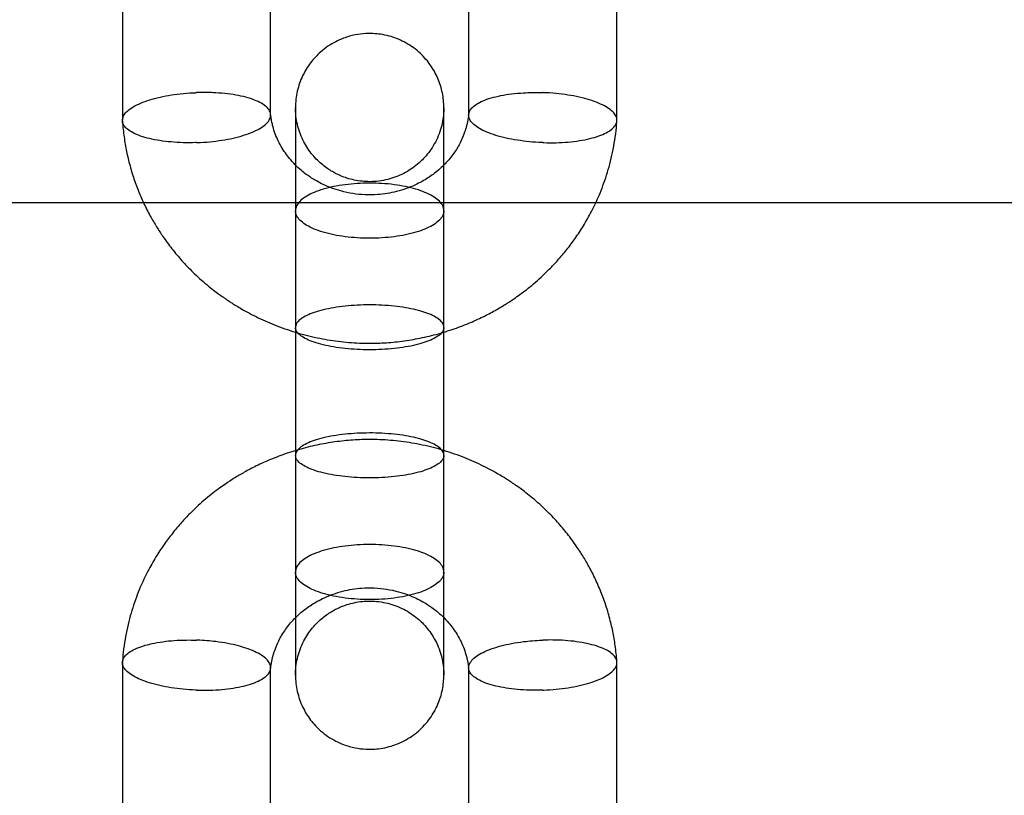
# Model space of a CAD drawing. Units: millimetres. Extents: x 16129 to 19789, y 29929 to 38226.
# Drawn here: x 18145 to 18185, y 35213 to 35245 of the extents above; entities that cross this region are included whole.
import ezdxf

# ---------------------------------------------------------------- set-up
doc = ezdxf.new("R2010")
doc.units = ezdxf.units.MM
doc.header["$LTSCALE"] = 200
doc.layers.add('OTWORY_MONTAŻOWE', color=1, linetype='Continuous')

msp = doc.modelspace()

# ---------------------------------------------------------------- linework, layer by layer
at = {"color": 7, "linetype": 'Continuous', "lineweight": 25}
for p, q in [((18149.182, 35250.643), (18149.182, 35240.546)), ((18169.177, 35240.547), (18169.177, 35250.645)), ((18155.177, 35240.754), (18155.177, 35250.439)), ((18163.182, 35250.436), (18163.182, 35240.751)), ((17677.18, 35237.219), (18241.18, 35237.219)), ((18156.18, 35236.888), (18156.18, 35227.002)), ((18162.18, 35227.002), (18162.18, 35236.888)), ((18156.18, 35232.174), (18156.18, 35222.287)), ((18162.18, 35222.287), (18162.18, 35232.174)), ((18149.182, 35218.628), (18149.182, 35208.531)), ((18155.177, 35208.74), (18155.177, 35218.425)), ((18163.182, 35218.422), (18163.182, 35208.737)), ((18169.177, 35208.533), (18169.177, 35218.63))]:
    msp.add_line(p, q, dxfattribs=at)
for points, knots in [([(18162.18, 35241.054), (18162.177, 35241.153), (18162.171, 35241.351), (18162.125, 35241.651), (18162.049, 35241.948), (18161.941, 35242.242), (18161.798, 35242.53), (18161.619, 35242.811), (18161.403, 35243.077), (18161.154, 35243.321), (18160.876, 35243.535), (18160.579, 35243.713), (18160.277, 35243.851), (18159.957, 35243.956), (18159.636, 35244.023), (18159.319, 35244.053), (18158.976, 35244.052), (18158.577, 35244.003), (18158.166, 35243.886), (18157.8, 35243.724), (18157.486, 35243.538), (18157.213, 35243.326), (18156.981, 35243.101), (18156.787, 35242.871), (18156.612, 35242.616), (18156.462, 35242.337), (18156.339, 35242.038), (18156.249, 35241.721), (18156.19, 35241.389), (18156.183, 35241.167), (18156.18, 35241.054)], [0, 0, 0, 0, 0.032464, 0.065013, 0.09763, 0.130347, 0.164208, 0.1995, 0.235831, 0.272774, 0.309891, 0.346755, 0.382582, 0.415105, 0.453336, 0.486435, 0.515881, 0.562238, 0.613705, 0.650651, 0.689207, 0.729122, 0.759968, 0.791804, 0.824517, 0.857958, 0.89198, 0.92686, 0.962859, 1, 1, 1, 1]), ([(18152.18, 35239.642), (18152.166, 35239.641), (18151.987, 35239.635), (18151.637, 35239.634), (18151.15, 35239.662), (18150.687, 35239.718), (18150.271, 35239.799), (18149.906, 35239.906), (18149.608, 35240.033), (18149.38, 35240.178), (18149.234, 35240.336), (18149.171, 35240.504), (18149.193, 35240.675), (18149.3, 35240.847), (18149.488, 35241.012), (18149.755, 35241.168), (18150.087, 35241.308), (18150.482, 35241.43), (18150.922, 35241.53), (18151.401, 35241.605), (18151.812, 35241.644), (18152.074, 35241.658), (18152.166, 35241.661), (18152.18, 35241.662)], [0, 0, 0, 0, 0.0042741, 0.0571813, 0.1116229, 0.1645313, 0.2189735, 0.2718909, 0.3263422, 0.3792702, 0.4337327, 0.486669, 0.5411403, 0.5940802, 0.6485554, 0.7014931, 0.7559665, 0.8088865, 0.8633411, 0.9162611, 0.9707164, 0.9957259, 1, 1, 1, 1]), ([(18152.18, 35239.642), (18152.193, 35239.642), (18152.372, 35239.649), (18152.723, 35239.672), (18153.21, 35239.734), (18153.672, 35239.822), (18154.088, 35239.932), (18154.454, 35240.064), (18154.752, 35240.212), (18154.979, 35240.373), (18155.125, 35240.541), (18155.188, 35240.712), (18155.167, 35240.882), (18155.062, 35241.045), (18154.874, 35241.198), (18154.611, 35241.334), (18154.276, 35241.453), (18153.885, 35241.547), (18153.442, 35241.617), (18153.007, 35241.655), (18152.595, 35241.669), (18152.332, 35241.667), (18152.193, 35241.662), (18152.18, 35241.662)], [0, 0, 0, 0, 0.004274, 0.057179, 0.111619, 0.164525, 0.218964, 0.271877, 0.326323, 0.379249, 0.433708, 0.486647, 0.539585, 0.594058, 0.647002, 0.701481, 0.754417, 0.808889, 0.861799, 0.916243, 0.955674, 0.995726, 1, 1, 1, 1]), ([(18166.18, 35239.642), (18166.166, 35239.642), (18165.987, 35239.649), (18165.637, 35239.673), (18165.15, 35239.734), (18164.687, 35239.821), (18164.271, 35239.931), (18163.906, 35240.063), (18163.608, 35240.21), (18163.38, 35240.371), (18163.234, 35240.538), (18163.171, 35240.709), (18163.192, 35240.879), (18163.297, 35241.042), (18163.486, 35241.196), (18163.749, 35241.333), (18164.084, 35241.451), (18164.475, 35241.546), (18164.918, 35241.617), (18165.352, 35241.656), (18165.765, 35241.67), (18166.027, 35241.667), (18166.166, 35241.662), (18166.18, 35241.662)], [0, 0, 0, 0, 0.004274, 0.057182, 0.111623, 0.164527, 0.218964, 0.271874, 0.326317, 0.379241, 0.433698, 0.486638, 0.539579, 0.594054, 0.647003, 0.701488, 0.754425, 0.808898, 0.861817, 0.916272, 0.955689, 0.995726, 1, 1, 1, 1]), ([(18166.18, 35239.642), (18166.193, 35239.641), (18166.372, 35239.635), (18166.723, 35239.634), (18167.21, 35239.661), (18167.672, 35239.717), (18168.088, 35239.8), (18168.454, 35239.907), (18168.752, 35240.034), (18168.979, 35240.18), (18169.125, 35240.338), (18169.189, 35240.506), (18169.167, 35240.677), (18169.059, 35240.848), (18168.871, 35241.013), (18168.605, 35241.169), (18168.272, 35241.309), (18167.877, 35241.43), (18167.437, 35241.529), (18166.958, 35241.604), (18166.547, 35241.644), (18166.285, 35241.658), (18166.193, 35241.661), (18166.18, 35241.662)], [0, 0, 0, 0, 0.004274, 0.057185, 0.11163, 0.164541, 0.218985, 0.271894, 0.326335, 0.379265, 0.433731, 0.486668, 0.541141, 0.594084, 0.648562, 0.701502, 0.755977, 0.80891, 0.863379, 0.916288, 0.970731, 0.995726, 1, 1, 1, 1]), ([(18156.18, 35241.054), (18156.18, 35241.045), (18156.18, 35241.026), (18156.18, 35240.939), (18156.18, 35240.801), (18156.18, 35240.606), (18156.18, 35240.348), (18156.18, 35240.027), (18156.18, 35239.642), (18156.18, 35239.192), (18156.18, 35238.675), (18156.18, 35238.095), (18156.18, 35237.496), (18156.18, 35237.079), (18156.18, 35236.89)], [0, 0, 0, 0, 0.07193, 0.146205, 0.222817, 0.301783, 0.383135, 0.466809, 0.552826, 0.641219, 0.73202, 0.825193, 0.920746, 1, 1, 1, 1]), ([(18156.18, 35241.054), (18156.18, 35241.054), (18156.18, 35241.053), (18156.18, 35240.989), (18156.18, 35240.89), (18156.18, 35240.763), (18156.18, 35240.62), (18156.18, 35240.468), (18156.18, 35240.315), (18156.18, 35240.107), (18156.18, 35239.817), (18156.18, 35239.415), (18156.18, 35238.958), (18156.18, 35238.511), (18156.18, 35238.095), (18156.18, 35237.729), (18156.18, 35237.353), (18156.18, 35236.971), (18156.18, 35236.574), (18156.18, 35236.18), (18156.18, 35235.774), (18156.18, 35235.35), (18156.18, 35234.875), (18156.18, 35234.349), (18156.18, 35233.775), (18156.18, 35233.156), (18156.18, 35232.618), (18156.18, 35232.291), (18156.18, 35232.18)], [0, 0, 0, 0, 0.0486296, 0.0935971, 0.1349035, 0.1725587, 0.2065749, 0.2369304, 0.2636266, 0.2881324, 0.3377576, 0.388309, 0.4397764, 0.4917496, 0.5258674, 0.559482, 0.5926032, 0.6252304, 0.657344, 0.6914049, 0.7210364, 0.7542226, 0.7909716, 0.8312898, 0.8751666, 0.922601, 0.9736124, 1, 1, 1, 1]), ([(18162.18, 35241.054), (18162.177, 35240.953), (18162.171, 35240.744), (18162.117, 35240.416), (18162.023, 35240.077), (18161.885, 35239.745), (18161.712, 35239.439), (18161.52, 35239.174), (18161.32, 35238.952), (18161.099, 35238.749), (18160.848, 35238.561), (18160.557, 35238.39), (18160.243, 35238.25), (18159.907, 35238.145), (18159.552, 35238.079), (18159.208, 35238.057), (18158.875, 35238.073), (18158.565, 35238.121), (18158.271, 35238.199), (18158.02, 35238.292), (18157.809, 35238.391), (18157.619, 35238.497), (18157.427, 35238.623), (18157.222, 35238.783), (18157.014, 35238.978), (18156.814, 35239.207), (18156.632, 35239.464), (18156.475, 35239.748), (18156.346, 35240.054), (18156.251, 35240.38), (18156.191, 35240.718), (18156.183, 35240.941), (18156.18, 35241.054)], [0, 0, 0, 0, 0.033446, 0.068853, 0.106227, 0.145316, 0.182948, 0.217536, 0.24913, 0.277838, 0.312867, 0.34856, 0.384894, 0.421797, 0.460287, 0.499342, 0.531156, 0.566169, 0.598728, 0.627494, 0.65136, 0.672568, 0.696751, 0.724299, 0.755063, 0.787286, 0.820648, 0.85502, 0.890235, 0.9261, 0.962647, 1, 1, 1, 1]), ([(18162.18, 35236.887), (18162.18, 35237.016), (18162.18, 35237.322), (18162.18, 35237.791), (18162.18, 35238.291), (18162.18, 35238.773), (18162.18, 35239.23), (18162.18, 35239.655), (18162.18, 35240.039), (18162.18, 35240.376), (18162.18, 35240.655), (18162.18, 35240.867), (18162.18, 35241.011), (18162.18, 35241.039), (18162.18, 35241.054)], [0, 0, 0, 0, 0.053705, 0.128026, 0.204673, 0.283668, 0.365004, 0.448649, 0.534629, 0.622978, 0.713713, 0.806767, 0.902193, 1, 1, 1, 1]), ([(18162.18, 35232.18), (18162.18, 35232.291), (18162.18, 35232.618), (18162.18, 35233.156), (18162.18, 35233.775), (18162.18, 35234.349), (18162.18, 35234.875), (18162.18, 35235.35), (18162.18, 35235.774), (18162.18, 35236.206), (18162.18, 35236.653), (18162.18, 35237.126), (18162.18, 35237.581), (18162.18, 35238.025), (18162.18, 35238.489), (18162.18, 35238.958), (18162.18, 35239.415), (18162.18, 35239.817), (18162.18, 35240.107), (18162.18, 35240.315), (18162.18, 35240.468), (18162.18, 35240.62), (18162.18, 35240.763), (18162.18, 35240.89), (18162.18, 35240.989), (18162.18, 35241.053), (18162.18, 35241.054), (18162.18, 35241.054)], [0, 0, 0, 0, 0.026388, 0.0774, 0.124835, 0.168713, 0.209031, 0.245781, 0.278968, 0.3086, 0.34904, 0.387759, 0.427209, 0.467365, 0.508243, 0.560217, 0.611685, 0.662238, 0.711863, 0.73637, 0.763066, 0.793422, 0.827439, 0.865095, 0.906402, 0.95137, 1, 1, 1, 1]), ([(18163.187, 35240.804), (18163.183, 35240.775), (18163.174, 35240.698), (18163.155, 35240.574), (18163.127, 35240.434), (18163.094, 35240.302), (18163.058, 35240.177), (18163, 35240.002), (18162.916, 35239.792), (18162.801, 35239.563), (18162.679, 35239.355), (18162.542, 35239.154), (18162.374, 35238.941), (18162.18, 35238.731), (18161.969, 35238.535), (18161.753, 35238.363), (18161.533, 35238.21), (18161.287, 35238.063), (18160.994, 35237.915), (18160.651, 35237.776), (18160.276, 35237.661), (18159.888, 35237.579), (18159.46, 35237.528), (18158.994, 35237.522), (18158.493, 35237.573), (18158.044, 35237.67), (18157.646, 35237.799), (18157.319, 35237.936), (18157.048, 35238.077), (18156.836, 35238.205), (18156.648, 35238.332), (18156.449, 35238.485), (18156.219, 35238.69), (18156.003, 35238.919), (18155.806, 35239.167), (18155.635, 35239.423), (18155.484, 35239.701), (18155.358, 35239.997), (18155.285, 35240.224), (18155.244, 35240.386), (18155.225, 35240.473), (18155.207, 35240.563), (18155.192, 35240.653), (18155.182, 35240.722), (18155.178, 35240.763), (18155.177, 35240.773)], [0, 0, 0, 0, 0.008116, 0.022186, 0.035666, 0.048557, 0.060859, 0.072571, 0.100904, 0.125009, 0.144856, 0.168962, 0.193787, 0.220007, 0.246941, 0.271285, 0.292889, 0.316653, 0.344392, 0.376127, 0.409424, 0.441993, 0.473827, 0.515117, 0.555808, 0.597127, 0.628538, 0.659825, 0.686054, 0.705931, 0.723219, 0.745451, 0.772804, 0.806239, 0.832269, 0.861262, 0.893207, 0.922306, 0.953466, 0.961971, 0.970619, 0.979411, 0.988347, 0.997028, 1, 1, 1, 1]), ([(18149.184, 35240.514), (18149.186, 35240.482), (18149.196, 35240.343), (18149.219, 35240.102), (18149.259, 35239.795), (18149.308, 35239.499), (18149.365, 35239.213), (18149.455, 35238.818), (18149.593, 35238.33), (18149.801, 35237.746), (18150.038, 35237.197), (18150.296, 35236.69), (18150.554, 35236.248), (18150.844, 35235.804), (18151.181, 35235.345), (18151.586, 35234.863), (18151.966, 35234.467), (18152.305, 35234.148), (18152.583, 35233.907), (18152.845, 35233.696), (18153.061, 35233.533), (18153.223, 35233.417), (18153.348, 35233.331), (18153.471, 35233.248), (18153.618, 35233.152), (18153.801, 35233.039), (18154.036, 35232.9), (18154.33, 35232.737), (18154.678, 35232.562), (18155.049, 35232.392), (18155.584, 35232.173), (18156.284, 35231.937), (18157.15, 35231.724), (18158.014, 35231.588), (18158.825, 35231.529), (18159.59, 35231.533), (18160.313, 35231.588), (18161.046, 35231.697), (18161.784, 35231.861), (18162.501, 35232.075), (18163.163, 35232.325), (18163.74, 35232.586), (18164.227, 35232.841), (18164.643, 35233.087), (18164.978, 35233.304), (18165.264, 35233.507), (18165.528, 35233.706), (18165.815, 35233.938), (18166.125, 35234.212), (18166.455, 35234.53), (18166.805, 35234.902), (18167.156, 35235.319), (18167.503, 35235.783), (18167.837, 35236.293), (18168.163, 35236.871), (18168.421, 35237.417), (18168.618, 35237.91), (18168.765, 35238.335), (18168.895, 35238.782), (18169.006, 35239.252), (18169.095, 35239.746), (18169.149, 35240.169), (18169.169, 35240.431), (18169.176, 35240.519)], [0, 0, 0, 0, 0.0033711, 0.014396, 0.025005, 0.0353367, 0.0453923, 0.0551726, 0.077137, 0.0975785, 0.1189577, 0.1383684, 0.1558098, 0.1712878, 0.1924404, 0.2137459, 0.2352509, 0.24802, 0.2608565, 0.2725599, 0.2819692, 0.2881573, 0.2927055, 0.2972828, 0.3031895, 0.3104249, 0.3189885, 0.3307848, 0.3443216, 0.3581677, 0.37186, 0.4023986, 0.4321457, 0.4611106, 0.4898438, 0.5134313, 0.5375619, 0.5622505, 0.5875078, 0.6132575, 0.6372543, 0.6584794, 0.6769276, 0.6926979, 0.7072153, 0.71718, 0.7281456, 0.7405895, 0.7545141, 0.7699174, 0.7869551, 0.8063036, 0.8252014, 0.8459416, 0.8685323, 0.8929745, 0.9077736, 0.9231761, 0.9391819, 0.9557928, 0.9730123, 0.990968, 1, 1, 1, 1]), ([(18162.18, 35236.888), (18162.18, 35236.893), (18162.179, 35236.96), (18162.144, 35237.09), (18162.012, 35237.271), (18161.798, 35237.443), (18161.511, 35237.598), (18161.156, 35237.734), (18160.748, 35237.845), (18160.291, 35237.93), (18159.807, 35237.985), (18159.301, 35238.008), (18158.796, 35238), (18158.297, 35237.96), (18157.828, 35237.89), (18157.393, 35237.791), (18157.012, 35237.667), (18156.69, 35237.52), (18156.441, 35237.356), (18156.268, 35237.178), (18156.194, 35237.025), (18156.18, 35236.927), (18156.18, 35236.893), (18156.18, 35236.888)], [0, 0, 0, 0, 0.004274, 0.057181, 0.111623, 0.164531, 0.218974, 0.271891, 0.326342, 0.37927, 0.433733, 0.486669, 0.54114, 0.59408, 0.648555, 0.701493, 0.755966, 0.808886, 0.863341, 0.916261, 0.970716, 0.995726, 1, 1, 1, 1]), ([(18162.18, 35236.888), (18162.18, 35236.883), (18162.179, 35236.817), (18162.144, 35236.687), (18162.012, 35236.506), (18161.798, 35236.334), (18161.511, 35236.18), (18161.156, 35236.044), (18160.748, 35235.934), (18160.291, 35235.85), (18159.807, 35235.796), (18159.306, 35235.772), (18158.801, 35235.78), (18158.306, 35235.819), (18157.832, 35235.889), (18157.4, 35235.986), (18157.016, 35236.11), (18156.695, 35236.255), (18156.443, 35236.42), (18156.285, 35236.581), (18156.201, 35236.734), (18156.18, 35236.832), (18156.18, 35236.883), (18156.18, 35236.888)], [0, 0, 0, 0, 0.004274, 0.057179, 0.111619, 0.164525, 0.218964, 0.271877, 0.326323, 0.379249, 0.433708, 0.486647, 0.539585, 0.594058, 0.647002, 0.701481, 0.754417, 0.808889, 0.861799, 0.916243, 0.955674, 0.995726, 1, 1, 1, 1]), ([(18162.18, 35232.174), (18162.18, 35232.178), (18162.179, 35232.232), (18162.144, 35232.338), (18162.012, 35232.485), (18161.798, 35232.626), (18161.511, 35232.752), (18161.156, 35232.863), (18160.748, 35232.954), (18160.291, 35233.023), (18159.807, 35233.068), (18159.306, 35233.087), (18158.801, 35233.081), (18158.306, 35233.049), (18157.832, 35232.991), (18157.4, 35232.911), (18157.015, 35232.809), (18156.695, 35232.69), (18156.443, 35232.556), (18156.285, 35232.423), (18156.201, 35232.299), (18156.18, 35232.22), (18156.18, 35232.178), (18156.18, 35232.174)], [0, 0, 0, 0, 0.0042741, 0.0571815, 0.1116233, 0.1645267, 0.2189638, 0.2718736, 0.3263171, 0.3792405, 0.4336977, 0.4866383, 0.5395789, 0.5940543, 0.6470031, 0.7014881, 0.7544249, 0.8088979, 0.8618171, 0.9162718, 0.9556887, 0.9957259, 1, 1, 1, 1]), ([(18162.18, 35232.174), (18162.18, 35232.17), (18162.179, 35232.116), (18162.144, 35232.011), (18162.012, 35231.864), (18161.798, 35231.725), (18161.511, 35231.598), (18161.156, 35231.488), (18160.748, 35231.398), (18160.291, 35231.329), (18159.807, 35231.285), (18159.301, 35231.266), (18158.796, 35231.273), (18158.297, 35231.305), (18157.828, 35231.362), (18157.393, 35231.442), (18157.012, 35231.543), (18156.69, 35231.663), (18156.441, 35231.796), (18156.268, 35231.94), (18156.194, 35232.064), (18156.18, 35232.142), (18156.18, 35232.17), (18156.18, 35232.174)], [0, 0, 0, 0, 0.0042741, 0.057185, 0.1116303, 0.1645405, 0.2189854, 0.2718936, 0.3263348, 0.3792654, 0.4337306, 0.4866685, 0.5411412, 0.5940839, 0.6485622, 0.7015019, 0.7559774, 0.8089101, 0.8633789, 0.9162876, 0.9707307, 0.9957259, 1, 1, 1, 1]), ([(18162.18, 35227.002), (18162.18, 35227.006), (18162.179, 35227.06), (18162.144, 35227.165), (18162.012, 35227.311), (18161.798, 35227.451), (18161.511, 35227.577), (18161.156, 35227.688), (18160.748, 35227.778), (18160.291, 35227.847), (18159.807, 35227.891), (18159.301, 35227.91), (18158.796, 35227.903), (18158.297, 35227.871), (18157.828, 35227.814), (18157.393, 35227.734), (18157.012, 35227.633), (18156.69, 35227.513), (18156.441, 35227.38), (18156.268, 35227.236), (18156.194, 35227.112), (18156.18, 35227.033), (18156.18, 35227.006), (18156.18, 35227.002)], [0, 0, 0, 0, 0.004274, 0.057185, 0.11163, 0.164541, 0.218985, 0.271894, 0.326335, 0.379265, 0.433731, 0.486668, 0.541141, 0.594084, 0.648562, 0.701502, 0.755977, 0.80891, 0.863379, 0.916288, 0.970731, 0.995726, 1, 1, 1, 1]), ([(18169.176, 35218.662), (18169.173, 35218.694), (18169.163, 35218.833), (18169.14, 35219.074), (18169.1, 35219.38), (18169.051, 35219.676), (18168.995, 35219.963), (18168.904, 35220.358), (18168.766, 35220.846), (18168.558, 35221.43), (18168.322, 35221.978), (18168.064, 35222.486), (18167.806, 35222.928), (18167.516, 35223.372), (18167.178, 35223.831), (18166.773, 35224.313), (18166.394, 35224.709), (18166.055, 35225.027), (18165.777, 35225.269), (18165.515, 35225.48), (18165.299, 35225.642), (18165.136, 35225.759), (18165.012, 35225.845), (18164.888, 35225.928), (18164.741, 35226.024), (18164.559, 35226.137), (18164.323, 35226.276), (18164.029, 35226.439), (18163.682, 35226.614), (18163.31, 35226.783), (18162.775, 35227.003), (18162.076, 35227.239), (18161.21, 35227.452), (18160.346, 35227.588), (18159.534, 35227.647), (18158.769, 35227.643), (18158.047, 35227.587), (18157.314, 35227.479), (18156.575, 35227.315), (18155.858, 35227.101), (18155.196, 35226.851), (18154.62, 35226.59), (18154.132, 35226.334), (18153.716, 35226.089), (18153.382, 35225.871), (18153.095, 35225.669), (18152.831, 35225.47), (18152.544, 35225.237), (18152.234, 35224.964), (18151.904, 35224.646), (18151.554, 35224.274), (18151.204, 35223.857), (18150.857, 35223.392), (18150.522, 35222.882), (18150.196, 35222.305), (18149.939, 35221.759), (18149.742, 35221.265), (18149.595, 35220.841), (18149.465, 35220.394), (18149.353, 35219.924), (18149.264, 35219.43), (18149.21, 35219.007), (18149.19, 35218.745), (18149.184, 35218.657)], [0, 0, 0, 0, 0.003364, 0.014389, 0.024998, 0.03533, 0.045385, 0.055166, 0.077131, 0.097573, 0.118952, 0.138363, 0.155805, 0.171283, 0.192436, 0.213742, 0.235247, 0.248016, 0.260853, 0.272557, 0.281966, 0.288154, 0.292702, 0.29728, 0.303187, 0.310422, 0.318986, 0.330782, 0.344319, 0.358166, 0.371858, 0.402397, 0.432145, 0.46111, 0.489844, 0.513432, 0.537563, 0.562252, 0.587509, 0.613259, 0.637257, 0.658482, 0.676931, 0.692701, 0.707219, 0.717184, 0.728149, 0.740593, 0.754518, 0.769922, 0.78696, 0.806309, 0.825207, 0.845947, 0.868538, 0.892981, 0.90778, 0.923183, 0.939189, 0.9558, 0.97302, 0.990976, 1, 1, 1, 1]), ([(18162.18, 35227.002), (18162.18, 35226.998), (18162.179, 35226.943), (18162.144, 35226.838), (18162.012, 35226.691), (18161.798, 35226.55), (18161.511, 35226.424), (18161.156, 35226.313), (18160.748, 35226.222), (18160.291, 35226.153), (18159.807, 35226.108), (18159.306, 35226.089), (18158.801, 35226.095), (18158.306, 35226.127), (18157.832, 35226.185), (18157.4, 35226.265), (18157.015, 35226.367), (18156.695, 35226.485), (18156.443, 35226.62), (18156.285, 35226.752), (18156.201, 35226.877), (18156.18, 35226.956), (18156.18, 35226.998), (18156.18, 35227.002)], [0, 0, 0, 0, 0.004274, 0.057182, 0.111623, 0.164527, 0.218964, 0.271874, 0.326317, 0.379241, 0.433698, 0.486638, 0.539579, 0.594054, 0.647003, 0.701488, 0.754425, 0.808898, 0.861817, 0.916272, 0.955689, 0.995726, 1, 1, 1, 1]), ([(18156.18, 35226.996), (18156.18, 35226.884), (18156.18, 35226.558), (18156.18, 35226.02), (18156.18, 35225.401), (18156.18, 35224.827), (18156.18, 35224.301), (18156.18, 35223.826), (18156.18, 35223.402), (18156.18, 35222.969), (18156.18, 35222.523), (18156.18, 35222.05), (18156.18, 35221.594), (18156.18, 35221.151), (18156.18, 35220.687), (18156.18, 35220.218), (18156.18, 35219.761), (18156.18, 35219.359), (18156.18, 35219.068), (18156.18, 35218.86), (18156.18, 35218.707), (18156.18, 35218.556), (18156.18, 35218.413), (18156.18, 35218.286), (18156.18, 35218.187), (18156.18, 35218.122), (18156.18, 35218.122), (18156.18, 35218.122)], [0, 0, 0, 0, 0.026388, 0.0774, 0.124835, 0.168713, 0.209031, 0.245781, 0.278968, 0.3086, 0.34904, 0.387759, 0.427209, 0.467365, 0.508243, 0.560217, 0.611685, 0.662238, 0.711863, 0.73637, 0.763066, 0.793422, 0.827439, 0.865095, 0.906402, 0.95137, 1, 1, 1, 1]), ([(18162.18, 35218.122), (18162.18, 35218.122), (18162.18, 35218.122), (18162.18, 35218.187), (18162.18, 35218.286), (18162.18, 35218.413), (18162.18, 35218.556), (18162.18, 35218.707), (18162.18, 35218.86), (18162.18, 35219.068), (18162.18, 35219.359), (18162.18, 35219.761), (18162.18, 35220.218), (18162.18, 35220.665), (18162.18, 35221.081), (18162.18, 35221.447), (18162.18, 35221.822), (18162.18, 35222.205), (18162.18, 35222.602), (18162.18, 35222.996), (18162.18, 35223.402), (18162.18, 35223.826), (18162.18, 35224.301), (18162.18, 35224.827), (18162.18, 35225.401), (18162.18, 35226.02), (18162.18, 35226.558), (18162.18, 35226.884), (18162.18, 35226.996)], [0, 0, 0, 0, 0.04863, 0.093597, 0.134903, 0.172559, 0.206575, 0.23693, 0.263627, 0.288132, 0.337758, 0.388309, 0.439776, 0.49175, 0.525867, 0.559482, 0.592603, 0.62523, 0.657344, 0.691405, 0.721036, 0.754223, 0.790972, 0.83129, 0.875167, 0.922601, 0.973612, 1, 1, 1, 1]), ([(18162.18, 35222.287), (18162.18, 35222.292), (18162.179, 35222.359), (18162.144, 35222.489), (18162.012, 35222.67), (18161.798, 35222.842), (18161.511, 35222.996), (18161.156, 35223.131), (18160.748, 35223.242), (18160.291, 35223.326), (18159.807, 35223.38), (18159.306, 35223.404), (18158.801, 35223.396), (18158.306, 35223.357), (18157.832, 35223.287), (18157.4, 35223.189), (18157.016, 35223.065), (18156.695, 35222.92), (18156.443, 35222.756), (18156.285, 35222.595), (18156.201, 35222.442), (18156.18, 35222.344), (18156.18, 35222.292), (18156.18, 35222.287)], [0, 0, 0, 0, 0.004274, 0.057179, 0.111619, 0.164525, 0.218964, 0.271877, 0.326323, 0.379249, 0.433708, 0.486647, 0.539585, 0.594058, 0.647002, 0.701481, 0.754417, 0.808889, 0.861799, 0.916243, 0.955674, 0.995726, 1, 1, 1, 1]), ([(18156.18, 35222.289), (18156.18, 35222.16), (18156.18, 35221.854), (18156.18, 35221.385), (18156.18, 35220.885), (18156.18, 35220.403), (18156.18, 35219.945), (18156.18, 35219.521), (18156.18, 35219.137), (18156.18, 35218.8), (18156.18, 35218.52), (18156.18, 35218.309), (18156.18, 35218.165), (18156.18, 35218.136), (18156.18, 35218.122)], [0, 0, 0, 0, 0.053705, 0.128026, 0.204673, 0.283668, 0.365004, 0.448649, 0.534629, 0.622978, 0.713713, 0.806767, 0.902193, 1, 1, 1, 1]), ([(18162.18, 35222.287), (18162.18, 35222.282), (18162.179, 35222.216), (18162.144, 35222.086), (18162.012, 35221.904), (18161.798, 35221.732), (18161.511, 35221.577), (18161.156, 35221.441), (18160.748, 35221.33), (18160.291, 35221.246), (18159.807, 35221.191), (18159.301, 35221.167), (18158.796, 35221.176), (18158.297, 35221.216), (18157.828, 35221.286), (18157.393, 35221.385), (18157.012, 35221.509), (18156.69, 35221.656), (18156.441, 35221.82), (18156.268, 35221.998), (18156.194, 35222.151), (18156.18, 35222.248), (18156.18, 35222.282), (18156.18, 35222.287)], [0, 0, 0, 0, 0.0042741, 0.0571813, 0.1116229, 0.1645313, 0.2189735, 0.2718909, 0.3263422, 0.3792702, 0.4337327, 0.486669, 0.5411403, 0.5940802, 0.6485554, 0.7014931, 0.7559665, 0.8088865, 0.8633411, 0.9162611, 0.9707164, 0.9957259, 1, 1, 1, 1]), ([(18162.18, 35218.122), (18162.18, 35218.131), (18162.18, 35218.149), (18162.18, 35218.237), (18162.18, 35218.374), (18162.18, 35218.57), (18162.18, 35218.828), (18162.18, 35219.149), (18162.18, 35219.534), (18162.18, 35219.984), (18162.18, 35220.5), (18162.18, 35221.081), (18162.18, 35221.68), (18162.18, 35222.097), (18162.18, 35222.286)], [0, 0, 0, 0, 0.07193, 0.146205, 0.222817, 0.301783, 0.383135, 0.466809, 0.552826, 0.641219, 0.73202, 0.825193, 0.920746, 1, 1, 1, 1]), ([(18155.173, 35218.373), (18155.176, 35218.401), (18155.185, 35218.478), (18155.205, 35218.602), (18155.233, 35218.741), (18155.265, 35218.874), (18155.301, 35218.999), (18155.359, 35219.174), (18155.444, 35219.384), (18155.558, 35219.613), (18155.68, 35219.821), (18155.817, 35220.022), (18155.986, 35220.235), (18156.179, 35220.445), (18156.39, 35220.641), (18156.606, 35220.813), (18156.827, 35220.965), (18157.072, 35221.113), (18157.366, 35221.261), (18157.708, 35221.4), (18158.084, 35221.515), (18158.472, 35221.597), (18158.899, 35221.647), (18159.365, 35221.654), (18159.866, 35221.603), (18160.316, 35221.505), (18160.714, 35221.377), (18161.04, 35221.24), (18161.311, 35221.099), (18161.523, 35220.971), (18161.712, 35220.843), (18161.911, 35220.69), (18162.14, 35220.486), (18162.357, 35220.257), (18162.553, 35220.009), (18162.725, 35219.752), (18162.875, 35219.474), (18163.002, 35219.179), (18163.074, 35218.952), (18163.115, 35218.79), (18163.135, 35218.702), (18163.152, 35218.613), (18163.167, 35218.523), (18163.178, 35218.454), (18163.182, 35218.413), (18163.183, 35218.403)], [0, 0, 0, 0, 0.008075, 0.0221466, 0.0356274, 0.048519, 0.0608216, 0.0725343, 0.10087, 0.1249765, 0.1448241, 0.1689322, 0.1937592, 0.219981, 0.2469162, 0.2712624, 0.2928677, 0.3166334, 0.3443735, 0.3761115, 0.4094108, 0.4419812, 0.4738175, 0.515111, 0.5558045, 0.5971262, 0.6285393, 0.6598282, 0.6860592, 0.7059377, 0.7232266, 0.7454599, 0.7728152, 0.8062525, 0.8322835, 0.8612789, 0.8932262, 0.9223273, 0.9534889, 0.9619945, 0.9706431, 0.9794356, 0.988373, 0.9970537, 1, 1, 1, 1]), ([(18156.18, 35218.122), (18156.183, 35218.235), (18156.191, 35218.458), (18156.251, 35218.796), (18156.346, 35219.121), (18156.475, 35219.428), (18156.632, 35219.712), (18156.814, 35219.969), (18157.014, 35220.198), (18157.222, 35220.393), (18157.427, 35220.553), (18157.619, 35220.679), (18157.809, 35220.785), (18158.02, 35220.884), (18158.271, 35220.977), (18158.565, 35221.055), (18158.875, 35221.103), (18159.208, 35221.119), (18159.552, 35221.097), (18159.907, 35221.031), (18160.243, 35220.926), (18160.557, 35220.786), (18160.848, 35220.615), (18161.099, 35220.427), (18161.32, 35220.224), (18161.52, 35220.002), (18161.712, 35219.737), (18161.885, 35219.431), (18162.023, 35219.098), (18162.117, 35218.759), (18162.171, 35218.431), (18162.177, 35218.223), (18162.18, 35218.122)], [0, 0, 0, 0, 0.037353, 0.0739, 0.109765, 0.14498, 0.179352, 0.212714, 0.244937, 0.275701, 0.303249, 0.327432, 0.34864, 0.372506, 0.401272, 0.433831, 0.468844, 0.500658, 0.539713, 0.578203, 0.615106, 0.65144, 0.687133, 0.722162, 0.75087, 0.782464, 0.817052, 0.854684, 0.893773, 0.931147, 0.966554, 1, 1, 1, 1]), ([(18152.18, 35217.514), (18152.166, 35217.514), (18151.987, 35217.521), (18151.637, 35217.545), (18151.15, 35217.607), (18150.687, 35217.696), (18150.271, 35217.806), (18149.906, 35217.938), (18149.608, 35218.086), (18149.38, 35218.247), (18149.234, 35218.415), (18149.171, 35218.588), (18149.193, 35218.757), (18149.3, 35218.922), (18149.488, 35219.073), (18149.755, 35219.21), (18150.087, 35219.327), (18150.482, 35219.422), (18150.922, 35219.491), (18151.402, 35219.533), (18151.812, 35219.542), (18152.075, 35219.538), (18152.166, 35219.535), (18152.18, 35219.534)], [0, 0, 0, 0, 0.004274, 0.057185, 0.11163, 0.164541, 0.218985, 0.271894, 0.326335, 0.379265, 0.433731, 0.486668, 0.541141, 0.594084, 0.648562, 0.701502, 0.755977, 0.80891, 0.863379, 0.916288, 0.970731, 0.995726, 1, 1, 1, 1]), ([(18152.18, 35217.514), (18152.193, 35217.513), (18152.372, 35217.507), (18152.723, 35217.506), (18153.21, 35217.534), (18153.672, 35217.592), (18154.088, 35217.674), (18154.454, 35217.782), (18154.752, 35217.91), (18154.979, 35218.056), (18155.125, 35218.215), (18155.188, 35218.381), (18155.167, 35218.552), (18155.062, 35218.722), (18154.874, 35218.888), (18154.611, 35219.041), (18154.276, 35219.182), (18153.885, 35219.303), (18153.442, 35219.402), (18153.007, 35219.47), (18152.595, 35219.512), (18152.332, 35219.529), (18152.193, 35219.534), (18152.18, 35219.534)], [0, 0, 0, 0, 0.004274, 0.057182, 0.111623, 0.164527, 0.218964, 0.271874, 0.326317, 0.379241, 0.433698, 0.486638, 0.539579, 0.594054, 0.647003, 0.701488, 0.754425, 0.808898, 0.861817, 0.916272, 0.955689, 0.995726, 1, 1, 1, 1]), ([(18166.18, 35217.514), (18166.166, 35217.513), (18165.987, 35217.507), (18165.637, 35217.507), (18165.15, 35217.535), (18164.687, 35217.591), (18164.271, 35217.673), (18163.906, 35217.78), (18163.608, 35217.908), (18163.38, 35218.054), (18163.234, 35218.212), (18163.171, 35218.378), (18163.192, 35218.549), (18163.297, 35218.719), (18163.486, 35218.885), (18163.749, 35219.04), (18164.084, 35219.181), (18164.474, 35219.302), (18164.917, 35219.402), (18165.352, 35219.47), (18165.765, 35219.513), (18166.027, 35219.529), (18166.166, 35219.534), (18166.18, 35219.534)], [0, 0, 0, 0, 0.004274, 0.057179, 0.111619, 0.164525, 0.218964, 0.271877, 0.326323, 0.379249, 0.433708, 0.486647, 0.539585, 0.594058, 0.647002, 0.701481, 0.754417, 0.808889, 0.861799, 0.916243, 0.955674, 0.995726, 1, 1, 1, 1]), ([(18166.18, 35217.514), (18166.193, 35217.514), (18166.372, 35217.521), (18166.723, 35217.545), (18167.21, 35217.606), (18167.672, 35217.695), (18168.088, 35217.806), (18168.454, 35217.939), (18168.752, 35218.087), (18168.979, 35218.249), (18169.125, 35218.417), (18169.189, 35218.59), (18169.167, 35218.759), (18169.059, 35218.923), (18168.871, 35219.075), (18168.605, 35219.212), (18168.272, 35219.328), (18167.877, 35219.422), (18167.438, 35219.49), (18166.958, 35219.532), (18166.547, 35219.542), (18166.285, 35219.538), (18166.193, 35219.535), (18166.18, 35219.534)], [0, 0, 0, 0, 0.004274, 0.057181, 0.111623, 0.164531, 0.218974, 0.271891, 0.326342, 0.37927, 0.433733, 0.486669, 0.54114, 0.59408, 0.648555, 0.701493, 0.755966, 0.808886, 0.863341, 0.916261, 0.970716, 0.995726, 1, 1, 1, 1]), ([(18156.18, 35218.122), (18156.183, 35218.009), (18156.19, 35217.786), (18156.249, 35217.455), (18156.339, 35217.137), (18156.462, 35216.838), (18156.612, 35216.56), (18156.787, 35216.305), (18156.981, 35216.075), (18157.213, 35215.849), (18157.486, 35215.638), (18157.8, 35215.452), (18158.166, 35215.29), (18158.577, 35215.173), (18158.976, 35215.124), (18159.319, 35215.122), (18159.636, 35215.152), (18159.957, 35215.22), (18160.277, 35215.325), (18160.579, 35215.462), (18160.876, 35215.641), (18161.154, 35215.855), (18161.403, 35216.099), (18161.619, 35216.365), (18161.798, 35216.645), (18161.941, 35216.934), (18162.049, 35217.228), (18162.125, 35217.525), (18162.171, 35217.825), (18162.177, 35218.023), (18162.18, 35218.122)], [0, 0, 0, 0, 0.0371409, 0.0731403, 0.1080197, 0.1420421, 0.1754833, 0.2081956, 0.2400325, 0.2708779, 0.3107934, 0.3493494, 0.3862949, 0.4377623, 0.4841185, 0.5135652, 0.546664, 0.5848949, 0.6174177, 0.6532447, 0.6901088, 0.7272263, 0.7641695, 0.8005, 0.8357919, 0.8696526, 0.9023705, 0.9349869, 0.9675355, 1, 1, 1, 1])]:
    msp.add_open_spline(points, degree=3, knots=knots, dxfattribs=at)
at = {"layer": 'OTWORY_MONTAŻOWE'}
msp.add_circle((18259.18, 35327.219), 200, dxfattribs=at)

doc.saveas('drawing.dxf')
